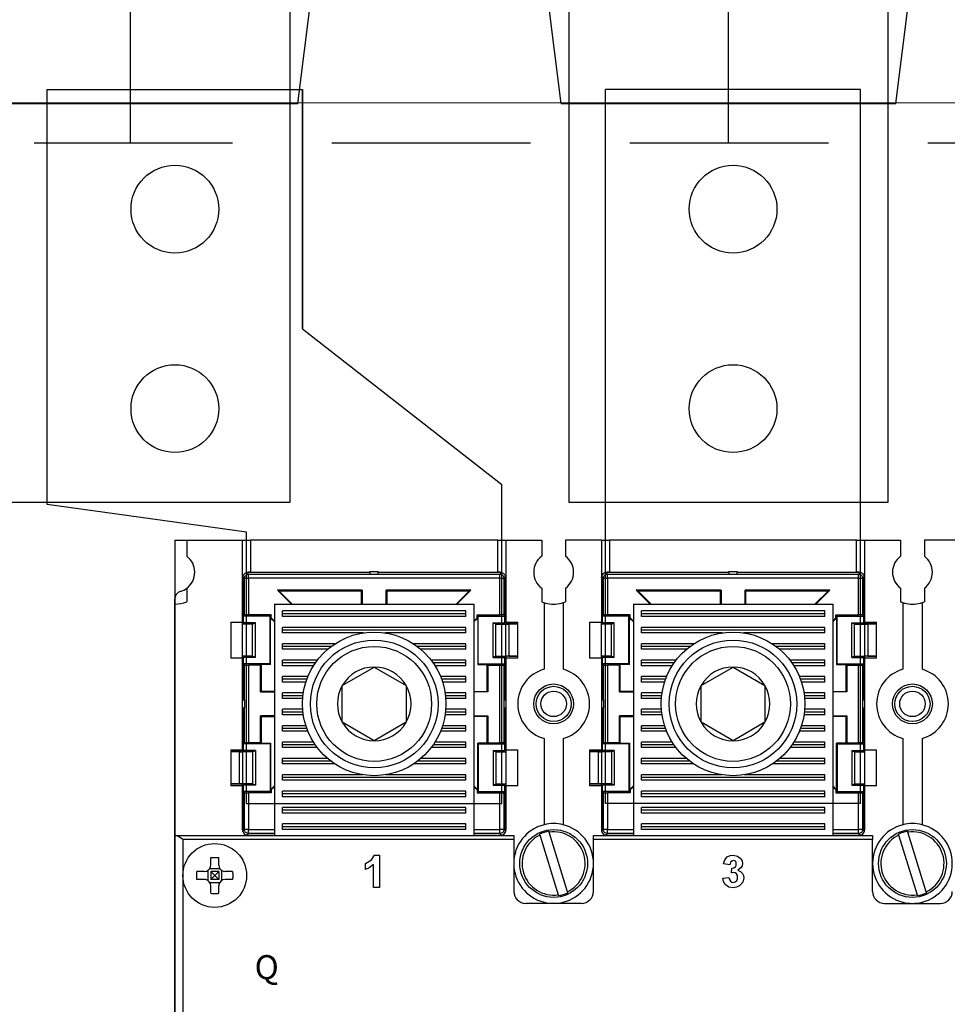
# Model space of a CAD drawing. Extents: x 0 to 4200, y 0 to 2970.
# Drawn here: x 1231 to 1348, y 2185 to 2308 of the extents above; entities that cross this region are included whole.
import ezdxf
from ezdxf.enums import TextEntityAlignment as Align

# ---------------------------------------------------------------- set-up
doc = ezdxf.new("R2010")
doc.units = 0
doc.header["$LTSCALE"] = 125
for name, pattern in [('CENTER', [0.53, 0.3, -0.1, 0.03, -0.1]), ('GESTRICHELT', [0.3, 0.2, -0.1]), ('PLNA', [0])]:
    doc.linetypes.add(name, pattern=pattern)
for name, color, linetype in [('1', 7, 'CONTINUOUS'), ('ECS_LEV_SYM', 7, 'CONTINUOUS'), ('ECS_LEV_SYM_DEVID', 7, 'CONTINUOUS'), ('ECS_LEV_SYM_GEO_SCM', 7, 'CONTINUOUS'), ('ECS_LEV_SYMCR', 7, 'CONTINUOUS'), ('OEZ_ATR', 180, 'CONTINUOUS'), ('OEZ_OBV', 7, 'CONTINUOUS'), ('OEZ_VYK', 7, 'PLNA')]:
    doc.layers.add(name, color=color, linetype=linetype)
doc.layers.add('KONTUR', color=1, linetype='CONTINUOUS', lineweight=25)
doc.layers.add('KUPFER', color=5, linetype='GESTRICHELT', lineweight=30)
doc.styles.get("Standard").update_dxf_attribs({"font": 'TXT.SHX'})

# ---------------------------------------------------------------- blocks, each defined once
blk = doc.blocks.new('BH_630_OEZ_V')
at = {"layer": 'OEZ_OBV', "linetype": 'Continuous'}
for p, q in [((112.57, 373.77), (112.57, 425.77)), ((112.57, 425.77), (144.57, 425.77)), ((144.57, 425.77), (144.57, 395.77)), ((144.57, 395.77), (146.07, 394.6)), ((137.57, 370.27), (112.57, 373.77)), ((137.57, 369.27), (137.57, 370.27)), ((128.57, 369.27), (128.57, 94.27)), ((128.57, 369.27), (137.07, 369.27)), ((137.07, 369.27), (137.57, 369.27))]:
    blk.add_line(p, q, dxfattribs=at)
at = {"layer": 'OEZ_VYK'}
for p, q in [((112.57, 373.77), (112.57, 425.77)), ((112.57, 425.77), (144.57, 425.77)), ((144.57, 395.77), (144.57, 425.77)), ((182.57, 336.27), (182.57, 425.77)), ((214.57, 425.77), (182.57, 425.77)), ((214.57, 336.27), (214.57, 425.77)), ((144.57, 395.77), (169.57, 376.27)), ((169.57, 336.27), (169.57, 376.27)), ((137.57, 370.27), (112.57, 373.77)), ((137.57, 336.27), (137.57, 370.27)), ((130.07, 369.27), (130.07, 367.27)), ((130.07, 369.27), (137.07, 369.27)), ((137.07, 359.02), (137.07, 369.27)), ((137.07, 369.27), (138.07, 369.27)), ((169.07, 369.27), (138.07, 369.27)), ((138.07, 369.27), (138.07, 365.27)), ((169.07, 369.27), (170.07, 369.27)), ((169.07, 365.27), (169.07, 369.27)), ((170.07, 369.27), (170.07, 359.02)), ((170.07, 369.27), (174.57, 369.27)), ((174.57, 369.27), (174.57, 367.27)), ((177.57, 369.27), (177.57, 367.27)), ((182.07, 369.27), (177.57, 369.27)), ((182.07, 369.27), (182.07, 359.02)), ((182.07, 369.27), (183.07, 369.27)), ((214.07, 369.27), (183.07, 369.27)), ((183.07, 369.27), (183.07, 365.27)), ((214.07, 369.27), (215.07, 369.27)), ((214.07, 365.27), (214.07, 369.27)), ((215.07, 369.27), (215.07, 359.02)), ((215.07, 369.27), (219.57, 369.27)), ((219.57, 369.27), (219.57, 367.27)), ((222.57, 369.27), (222.57, 367.27)), ((227.07, 369.27), (222.57, 369.27)), ((138.07, 365.27), (137.77, 365.27)), ((138.07, 365.27), (153.07, 365.27)), ((146.07, 365.23), (146.07, 365.27)), ((153.07, 365.37), (153.07, 365.42)), ((153.07, 365.02), (153.07, 365.37)), ((153.07, 365.37), (154.07, 365.37)), ((154.07, 365.37), (154.07, 365.42)), ((154.07, 365.02), (154.07, 365.37)), ((154.07, 365.27), (169.07, 365.27)), ((169.37, 365.27), (169.07, 365.27)), ((183.07, 365.27), (182.77, 365.27)), ((183.07, 365.27), (198.07, 365.27)), ((198.07, 365.37), (198.07, 365.42)), ((198.07, 365.02), (198.07, 365.37)), ((198.07, 365.37), (199.07, 365.37)), ((199.07, 365.37), (199.07, 365.42)), ((199.07, 365.02), (199.07, 365.37)), ((199.07, 365.27), (214.07, 365.27)), ((214.37, 365.27), (214.07, 365.27)), ((137.1, 364.73), (137.1, 359.09)), ((137.31, 364.52), (137.1, 364.73)), ((137.31, 359.91), (137.31, 364.52)), ((137.31, 364.52), (137.81, 364.52)), ((153.07, 365.23), (137.6, 365.23)), ((137.6, 365.23), (137.81, 365.02)), ((137.81, 364.52), (137.81, 365.02)), ((137.81, 365.02), (153.07, 365.02)), ((137.81, 364.52), (137.81, 359.91)), ((169.32, 364.52), (137.81, 364.52)), ((153.07, 365.02), (154.07, 365.02)), ((169.53, 365.23), (154.07, 365.23)), ((154.07, 365.02), (169.32, 365.02)), ((169.32, 365.02), (169.53, 365.23)), ((169.32, 364.52), (169.32, 365.02)), ((169.32, 359.91), (169.32, 364.52)), ((169.32, 364.52), (169.82, 364.52)), ((170.03, 364.73), (169.82, 364.52)), ((169.82, 364.52), (169.82, 359.91)), ((170.03, 359.09), (170.03, 364.73)), ((182.1, 364.73), (182.1, 359.09)), ((182.31, 364.52), (182.1, 364.73)), ((182.31, 364.52), (182.81, 364.52)), ((182.31, 359.91), (182.31, 364.52)), ((198.07, 365.23), (182.6, 365.23)), ((182.6, 365.23), (182.81, 365.02)), ((182.81, 365.02), (198.07, 365.02)), ((182.81, 364.52), (182.81, 365.02)), ((182.81, 364.52), (182.81, 359.91)), ((214.32, 364.52), (182.81, 364.52)), ((198.07, 365.02), (199.07, 365.02)), ((214.53, 365.23), (199.07, 365.23)), ((199.07, 365.02), (214.32, 365.02)), ((214.32, 365.02), (214.53, 365.23)), ((214.32, 364.52), (214.32, 365.02)), ((214.32, 359.91), (214.32, 364.52)), ((214.32, 364.52), (214.82, 364.52)), ((215.03, 364.73), (214.82, 364.52)), ((214.82, 364.52), (214.82, 359.91)), ((215.03, 359.09), (215.03, 364.73)), ((130.07, 363.27), (130.07, 361.56)), ((143.19, 361.27), (141.44, 363.02)), ((152.07, 363.02), (141.44, 363.02)), ((141.44, 363.02), (141.62, 362.95)), ((141.62, 362.95), (143.29, 361.27)), ((141.62, 362.95), (151.99, 362.95)), ((152.07, 363.02), (151.99, 362.95)), ((151.99, 361.27), (151.99, 362.95)), ((152.07, 363.02), (152.07, 361.27)), ((155.07, 361.27), (155.07, 363.02)), ((165.7, 363.02), (155.07, 363.02)), ((155.07, 363.02), (155.14, 362.95)), ((155.14, 362.95), (155.14, 361.27)), ((155.14, 362.95), (165.52, 362.95)), ((165.52, 362.95), (163.84, 361.27)), ((163.95, 361.27), (165.7, 363.02)), ((165.7, 363.02), (165.52, 362.95)), ((174.57, 363.27), (174.57, 361.56)), ((177.57, 363.27), (177.57, 361.56)), ((188.19, 361.27), (186.44, 363.02)), ((197.07, 363.02), (186.44, 363.02)), ((186.44, 363.02), (186.62, 362.95)), ((186.62, 362.95), (196.99, 362.95)), ((186.62, 362.95), (188.29, 361.27)), ((197.07, 363.02), (196.99, 362.95)), ((196.99, 361.27), (196.99, 362.95)), ((197.07, 363.02), (197.07, 361.27)), ((200.07, 361.27), (200.07, 363.02)), ((210.7, 363.02), (200.07, 363.02)), ((200.07, 363.02), (200.14, 362.95)), ((200.14, 362.95), (210.52, 362.95)), ((200.14, 362.95), (200.14, 361.27)), ((210.52, 362.95), (208.84, 361.27)), ((208.95, 361.27), (210.7, 363.02)), ((210.7, 363.02), (210.52, 362.95)), ((219.57, 363.27), (219.57, 361.56)), ((222.57, 363.27), (222.57, 361.56)), ((128.57, 361.27), (128.57, 361.92)), ((128.57, 332.27), (128.57, 361.27)), ((141.07, 361.27), (141.07, 332.27)), ((141.07, 361.27), (166.07, 361.27)), ((165.07, 360.42), (142.07, 360.42)), ((142.07, 359.72), (142.07, 360.42)), ((165.07, 359.72), (165.07, 360.42)), ((166.07, 361.27), (166.07, 332.27)), ((174.87, 361.45), (174.87, 353.11)), ((177.27, 361.45), (177.27, 353.11)), ((186.07, 361.27), (186.07, 332.27)), ((186.07, 361.27), (211.07, 361.27)), ((210.07, 360.42), (187.07, 360.42)), ((187.07, 359.72), (187.07, 360.42)), ((210.07, 359.72), (210.07, 360.42)), ((211.07, 361.27), (211.07, 332.27)), ((219.87, 361.45), (219.87, 353.11)), ((222.27, 361.45), (222.27, 353.11)), ((137.07, 359.09), (137.1, 359.09)), ((137.1, 359.09), (137.18, 358.94)), ((137.31, 359.91), (137.18, 359.77)), ((140.52, 359.77), (137.18, 359.77)), ((137.18, 358.94), (137.18, 359.77)), ((140.66, 359.91), (137.81, 359.91)), ((140.66, 359.91), (140.52, 359.77)), ((140.52, 353.77), (140.52, 359.77)), ((140.66, 359.56), (140.58, 359.53)), ((140.58, 359.53), (141.07, 359.05)), ((140.58, 353.7), (140.58, 359.53)), ((140.66, 359.56), (140.66, 359.91)), ((141.07, 359.15), (140.66, 359.56)), ((165.07, 360.07), (142.07, 360.07)), ((165.07, 359.72), (142.07, 359.72)), ((166.07, 359.15), (166.48, 359.56)), ((166.55, 359.53), (166.07, 359.05)), ((166.48, 359.91), (169.32, 359.91)), ((166.48, 359.56), (166.48, 359.91)), ((166.48, 359.91), (166.62, 359.77)), ((166.48, 359.56), (166.55, 359.53)), ((166.55, 359.53), (166.55, 353.7)), ((166.62, 359.77), (169.96, 359.77)), ((166.62, 353.77), (166.62, 359.77)), ((169.82, 359.91), (169.96, 359.77)), ((169.96, 358.94), (169.96, 359.77)), ((170.03, 359.09), (169.96, 358.94)), ((170.07, 359.09), (170.03, 359.09)), ((182.07, 359.09), (182.1, 359.09)), ((182.1, 359.09), (182.18, 358.94)), ((182.31, 359.91), (182.18, 359.77)), ((185.52, 359.77), (182.18, 359.77)), ((182.18, 358.94), (182.18, 359.77)), ((185.66, 359.91), (182.81, 359.91)), ((185.66, 359.91), (185.52, 359.77)), ((185.52, 353.77), (185.52, 359.77)), ((185.66, 359.56), (185.58, 359.53)), ((185.58, 359.53), (186.07, 359.05)), ((185.58, 353.7), (185.58, 359.53)), ((185.66, 359.56), (185.66, 359.91)), ((186.07, 359.15), (185.66, 359.56)), ((210.07, 360.07), (187.07, 360.07)), ((210.07, 359.72), (187.07, 359.72)), ((211.07, 359.15), (211.48, 359.56)), ((211.55, 359.53), (211.07, 359.05)), ((211.48, 359.91), (214.32, 359.91)), ((211.48, 359.56), (211.48, 359.91)), ((211.48, 359.91), (211.62, 359.77)), ((211.48, 359.56), (211.55, 359.53)), ((211.55, 359.53), (211.55, 353.7)), ((211.62, 359.77), (214.96, 359.77)), ((211.62, 353.77), (211.62, 359.77)), ((214.82, 359.91), (214.96, 359.77)), ((214.96, 358.94), (214.96, 359.77)), ((215.03, 359.09), (214.96, 358.94)), ((215.07, 359.09), (215.03, 359.09)), ((135.57, 359.02), (137.07, 359.02)), ((135.57, 359.02), (135.57, 354.52)), ((137.07, 354.52), (137.07, 359.02)), ((138.32, 358.77), (137.07, 358.77)), ((138.67, 358.94), (137.18, 358.94)), ((138.32, 358.77), (138.67, 358.94)), ((138.32, 354.77), (138.32, 358.77)), ((138.67, 354.6), (138.67, 358.94)), ((165.07, 358.36), (142.07, 358.36)), ((142.07, 357.67), (142.07, 358.36)), ((165.07, 358.02), (142.07, 358.02)), ((165.07, 357.67), (165.07, 358.36)), ((168.82, 358.77), (168.47, 358.94)), ((168.47, 358.94), (169.96, 358.94)), ((168.47, 354.6), (168.47, 358.94)), ((168.82, 354.77), (168.82, 358.77)), ((168.82, 358.77), (170.08, 358.77)), ((170.07, 359.02), (171.57, 359.02)), ((170.07, 359.02), (170.07, 358.81)), ((171.57, 358.8), (170.07, 358.81)), ((170.08, 354.77), (170.08, 358.77)), ((170.46, 358.77), (171.57, 358.8)), ((170.46, 358.77), (170.46, 354.77)), ((171.57, 354.52), (171.57, 359.02)), ((180.57, 359.02), (182.07, 359.02)), ((180.57, 359.02), (180.57, 354.52)), ((182.07, 354.52), (182.07, 359.02)), ((183.32, 358.77), (182.07, 358.77)), ((183.67, 358.94), (182.18, 358.94)), ((183.32, 358.77), (183.67, 358.94)), ((183.32, 354.77), (183.32, 358.77)), ((183.67, 354.6), (183.67, 358.94)), ((210.07, 358.36), (187.07, 358.36)), ((187.07, 357.67), (187.07, 358.36)), ((210.07, 358.02), (187.07, 358.02)), ((210.07, 357.67), (210.07, 358.36)), ((213.82, 358.77), (213.47, 358.94)), ((213.47, 358.94), (214.96, 358.94)), ((213.47, 354.6), (213.47, 358.94)), ((213.82, 354.77), (213.82, 358.77)), ((213.82, 358.77), (215.08, 358.77)), ((215.07, 359.02), (216.57, 359.02)), ((215.07, 359.02), (215.07, 358.81)), ((216.57, 358.8), (215.07, 358.81)), ((215.08, 354.77), (215.08, 358.77)), ((215.46, 358.77), (216.57, 358.8)), ((215.46, 358.77), (215.46, 354.77)), ((216.57, 354.52), (216.57, 359.02)), ((152.23, 357.67), (142.07, 357.67)), ((165.07, 357.67), (154.9, 357.67)), ((197.23, 357.67), (187.07, 357.67)), ((210.07, 357.67), (199.9, 357.67)), ((148.65, 356.31), (142.07, 356.31)), ((142.07, 355.62), (142.07, 356.31)), ((148.16, 355.96), (142.07, 355.96)), ((147.73, 355.62), (142.07, 355.62)), ((165.07, 356.31), (158.48, 356.31)), ((165.07, 355.96), (158.98, 355.96)), ((165.07, 355.62), (159.41, 355.62)), ((165.07, 355.62), (165.07, 356.31)), ((193.65, 356.31), (187.07, 356.31)), ((187.07, 355.62), (187.07, 356.31)), ((193.16, 355.96), (187.07, 355.96)), ((192.73, 355.62), (187.07, 355.62)), ((210.07, 356.31), (203.48, 356.31)), ((210.07, 355.96), (203.98, 355.96)), ((210.07, 355.62), (204.41, 355.62)), ((210.07, 355.62), (210.07, 356.31)), ((137.07, 354.52), (135.57, 354.52)), ((138.32, 354.77), (137.07, 354.77)), ((137.07, 343.02), (137.07, 354.52)), ((137.1, 354.45), (137.07, 354.45)), ((137.18, 354.6), (137.1, 354.45)), ((137.1, 354.45), (137.1, 349.27)), ((137.18, 353.77), (137.18, 354.6)), ((138.67, 354.6), (137.18, 354.6)), ((138.67, 354.6), (138.32, 354.77)), ((142.07, 353.56), (142.07, 354.26)), ((146.43, 354.26), (142.07, 354.26)), ((165.07, 354.26), (160.7, 354.26)), ((165.07, 353.56), (165.07, 354.26)), ((168.82, 354.77), (168.47, 354.6)), ((168.47, 354.6), (169.96, 354.6)), ((168.82, 354.77), (170.08, 354.77)), ((169.96, 353.77), (169.96, 354.6)), ((169.96, 354.6), (170.03, 354.45)), ((170.03, 349.27), (170.03, 354.45)), ((170.03, 354.45), (170.07, 354.45)), ((171.57, 354.74), (170.07, 354.74)), ((170.07, 354.73), (170.07, 354.52)), ((170.07, 354.52), (170.07, 343.02)), ((171.57, 354.52), (170.07, 354.52)), ((170.46, 354.77), (171.57, 354.74)), ((182.07, 354.52), (180.57, 354.52)), ((183.32, 354.77), (182.07, 354.77)), ((182.07, 354.52), (182.07, 343.02)), ((182.1, 354.45), (182.07, 354.45)), ((182.18, 354.6), (182.1, 354.45)), ((182.1, 354.45), (182.1, 349.27)), ((182.18, 353.77), (182.18, 354.6)), ((183.67, 354.6), (182.18, 354.6)), ((183.67, 354.6), (183.32, 354.77)), ((187.07, 353.56), (187.07, 354.26)), ((191.43, 354.26), (187.07, 354.26)), ((210.07, 354.26), (205.7, 354.26)), ((210.07, 353.56), (210.07, 354.26)), ((213.82, 354.77), (213.47, 354.6)), ((213.47, 354.6), (214.96, 354.6)), ((213.82, 354.77), (215.08, 354.77)), ((214.96, 353.77), (214.96, 354.6)), ((214.96, 354.6), (215.03, 354.45)), ((215.03, 349.27), (215.03, 354.45)), ((215.03, 354.45), (215.07, 354.45)), ((216.57, 354.74), (215.07, 354.74)), ((215.07, 354.73), (215.07, 354.52)), ((215.07, 354.52), (215.07, 343.02)), ((216.57, 354.52), (215.07, 354.52)), ((215.46, 354.77), (216.57, 354.74)), ((140.52, 353.77), (137.18, 353.77)), ((137.18, 353.77), (137.31, 353.63)), ((137.31, 349.27), (137.31, 353.63)), ((139.32, 353.63), (137.81, 353.63)), ((137.81, 353.63), (137.81, 343.91)), ((139.32, 353.63), (139.39, 353.7)), ((139.32, 350.27), (139.32, 353.63)), ((140.58, 353.7), (139.39, 353.7)), ((139.39, 353.7), (139.39, 350.34)), ((140.52, 353.77), (140.58, 353.7)), ((146.18, 353.91), (142.07, 353.91)), ((145.95, 353.56), (142.07, 353.56)), ((149.57, 351.08), (153.57, 353.39)), ((153.57, 353.39), (157.57, 351.08)), ((165.07, 353.91), (160.96, 353.91)), ((165.07, 353.56), (161.18, 353.56)), ((166.62, 353.77), (166.55, 353.7)), ((166.55, 353.7), (167.74, 353.7)), ((166.62, 353.77), (169.96, 353.77)), ((167.82, 353.63), (167.74, 353.7)), ((167.74, 350.34), (167.74, 353.7)), ((167.82, 353.63), (167.82, 350.27)), ((167.82, 353.63), (169.32, 353.63)), ((169.32, 343.91), (169.32, 353.63)), ((169.96, 353.77), (169.82, 353.63)), ((169.82, 353.63), (169.82, 349.27)), ((185.52, 353.77), (182.18, 353.77)), ((182.18, 353.77), (182.31, 353.63)), ((182.31, 349.27), (182.31, 353.63)), ((184.32, 353.63), (182.81, 353.63)), ((182.81, 353.63), (182.81, 343.91)), ((184.32, 353.63), (184.39, 353.7)), ((184.32, 350.27), (184.32, 353.63)), ((184.39, 353.7), (184.39, 350.34)), ((185.58, 353.7), (184.39, 353.7)), ((185.52, 353.77), (185.58, 353.7)), ((191.18, 353.91), (187.07, 353.91)), ((190.95, 353.56), (187.07, 353.56)), ((194.57, 351.08), (198.57, 353.39)), ((198.57, 353.39), (202.57, 351.08)), ((210.07, 353.91), (205.96, 353.91)), ((210.07, 353.56), (206.18, 353.56)), ((211.62, 353.77), (211.55, 353.7)), ((211.55, 353.7), (212.74, 353.7)), ((211.62, 353.77), (214.96, 353.77)), ((212.82, 353.63), (212.74, 353.7)), ((212.74, 350.34), (212.74, 353.7)), ((212.82, 353.63), (212.82, 350.27)), ((212.82, 353.63), (214.32, 353.63)), ((214.32, 343.91), (214.32, 353.63)), ((214.96, 353.77), (214.82, 353.63)), ((214.82, 353.63), (214.82, 349.27)), ((142.07, 351.51), (142.07, 352.2)), ((145.25, 352.2), (142.07, 352.2)), ((145.11, 351.86), (142.07, 351.86)), ((165.07, 352.2), (161.89, 352.2)), ((165.07, 351.86), (162.02, 351.86)), ((165.07, 351.51), (165.07, 352.2)), ((187.07, 351.51), (187.07, 352.2)), ((190.25, 352.2), (187.07, 352.2)), ((190.11, 351.86), (187.07, 351.86)), ((210.07, 352.2), (206.89, 352.2)), ((210.07, 351.86), (207.02, 351.86)), ((210.07, 351.51), (210.07, 352.2)), ((144.99, 351.51), (142.07, 351.51)), ((149.57, 346.46), (149.57, 351.08)), ((157.57, 351.08), (157.57, 346.46)), ((165.07, 351.51), (162.14, 351.51)), ((189.99, 351.51), (187.07, 351.51)), ((194.57, 346.46), (194.57, 351.08)), ((202.57, 351.08), (202.57, 346.46)), ((210.07, 351.51), (207.14, 351.51)), ((137.07, 349.27), (137.31, 349.27)), ((137.31, 349.27), (137.31, 348.27)), ((139.32, 350.27), (139.39, 350.34)), ((139.32, 350.27), (141.07, 350.27)), ((141.07, 350.34), (139.39, 350.34)), ((142.07, 349.46), (142.07, 350.15)), ((144.67, 350.15), (142.07, 350.15)), ((144.63, 349.8), (142.07, 349.8)), ((144.59, 349.46), (142.07, 349.46)), ((165.07, 350.15), (162.46, 350.15)), ((165.07, 349.8), (162.51, 349.8)), ((165.07, 349.46), (162.54, 349.46)), ((165.07, 349.46), (165.07, 350.15)), ((166.07, 350.34), (167.74, 350.34)), ((167.82, 350.27), (166.07, 350.27)), ((167.82, 350.27), (167.74, 350.34)), ((169.82, 349.27), (169.82, 348.27)), ((169.82, 349.27), (170.07, 349.27)), ((182.07, 349.27), (182.31, 349.27)), ((182.31, 349.27), (182.31, 348.27)), ((184.32, 350.27), (184.39, 350.34)), ((184.32, 350.27), (186.07, 350.27)), ((186.07, 350.34), (184.39, 350.34)), ((187.07, 349.46), (187.07, 350.15)), ((189.67, 350.15), (187.07, 350.15)), ((189.63, 349.8), (187.07, 349.8)), ((189.59, 349.46), (187.07, 349.46)), ((210.07, 350.15), (207.46, 350.15)), ((210.07, 349.8), (207.51, 349.8)), ((210.07, 349.46), (207.54, 349.46)), ((210.07, 349.46), (210.07, 350.15)), ((211.07, 350.34), (212.74, 350.34)), ((212.82, 350.27), (211.07, 350.27)), ((212.82, 350.27), (212.74, 350.34)), ((214.82, 349.27), (214.82, 348.27)), ((214.82, 349.27), (215.07, 349.27)), ((137.07, 348.27), (137.31, 348.27)), ((137.1, 348.27), (137.1, 343.09)), ((137.31, 343.91), (137.31, 348.27)), ((144.59, 348.1), (142.07, 348.1)), ((142.07, 347.4), (142.07, 348.1)), ((165.07, 348.1), (162.54, 348.1)), ((165.07, 347.4), (165.07, 348.1)), ((169.82, 348.27), (170.07, 348.27)), ((169.82, 348.27), (169.82, 343.91)), ((170.03, 343.09), (170.03, 348.27)), ((182.07, 348.27), (182.31, 348.27)), ((182.1, 348.27), (182.1, 343.09)), ((182.31, 343.91), (182.31, 348.27)), ((189.59, 348.1), (187.07, 348.1)), ((187.07, 347.4), (187.07, 348.1)), ((210.07, 348.1), (207.54, 348.1)), ((210.07, 347.4), (210.07, 348.1)), ((214.82, 348.27), (215.07, 348.27)), ((214.82, 348.27), (214.82, 343.91)), ((215.03, 343.09), (215.03, 348.27)), ((141.07, 347.27), (139.32, 347.27)), ((139.32, 343.91), (139.32, 347.27)), ((139.32, 347.27), (139.39, 347.2)), ((139.39, 347.2), (139.39, 343.84)), ((139.39, 347.2), (141.07, 347.2)), ((144.63, 347.75), (142.07, 347.75)), ((144.67, 347.4), (142.07, 347.4)), ((165.07, 347.4), (162.46, 347.4)), ((165.07, 347.75), (162.51, 347.75)), ((166.07, 347.27), (167.82, 347.27)), ((167.74, 347.2), (166.07, 347.2)), ((167.82, 347.27), (167.74, 347.2)), ((167.74, 343.84), (167.74, 347.2)), ((167.82, 347.27), (167.82, 343.91)), ((186.07, 347.27), (184.32, 347.27)), ((184.32, 343.91), (184.32, 347.27)), ((184.32, 347.27), (184.39, 347.2)), ((184.39, 347.2), (184.39, 343.84)), ((184.39, 347.2), (186.07, 347.2)), ((189.63, 347.75), (187.07, 347.75)), ((189.67, 347.4), (187.07, 347.4)), ((210.07, 347.4), (207.46, 347.4)), ((210.07, 347.75), (207.51, 347.75)), ((211.07, 347.27), (212.82, 347.27)), ((212.74, 347.2), (211.07, 347.2)), ((212.82, 347.27), (212.74, 347.2)), ((212.74, 343.84), (212.74, 347.2)), ((212.82, 347.27), (212.82, 343.91)), ((142.07, 345.35), (142.07, 346.04)), ((144.99, 346.04), (142.07, 346.04)), ((145.11, 345.7), (142.07, 345.7)), ((153.57, 344.15), (149.57, 346.46)), ((157.57, 346.46), (153.57, 344.15)), ((165.07, 345.7), (162.03, 345.7)), ((165.07, 346.04), (162.14, 346.04)), ((165.07, 345.35), (165.07, 346.04)), ((187.07, 345.35), (187.07, 346.04)), ((189.99, 346.04), (187.07, 346.04)), ((190.11, 345.7), (187.07, 345.7)), ((198.57, 344.15), (194.57, 346.46)), ((202.57, 346.46), (198.57, 344.15)), ((210.07, 345.7), (207.03, 345.7)), ((210.07, 346.04), (207.14, 346.04)), ((210.07, 345.35), (210.07, 346.04)), ((145.24, 345.35), (142.07, 345.35)), ((165.07, 345.35), (161.89, 345.35)), ((174.87, 344.43), (174.87, 333.62)), ((177.27, 344.43), (177.27, 333.62)), ((190.24, 345.35), (187.07, 345.35)), ((210.07, 345.35), (206.89, 345.35)), ((219.87, 344.43), (219.87, 333.62)), ((222.27, 344.43), (222.27, 333.62)), ((137.07, 343.09), (137.1, 343.09)), ((137.1, 343.09), (137.18, 342.94)), ((137.31, 343.91), (137.18, 343.77)), ((140.52, 343.77), (137.18, 343.77)), ((137.18, 342.94), (137.18, 343.77)), ((139.32, 343.91), (137.81, 343.91)), ((139.39, 343.84), (139.32, 343.91)), ((139.39, 343.84), (140.58, 343.84)), ((140.58, 343.84), (140.52, 343.77)), ((140.52, 343.77), (140.52, 337.77)), ((140.58, 343.84), (140.58, 338.01)), ((142.07, 343.3), (142.07, 343.99)), ((145.94, 343.99), (142.07, 343.99)), ((146.17, 343.64), (142.07, 343.64)), ((146.42, 343.3), (142.07, 343.3)), ((165.07, 343.3), (160.71, 343.3)), ((165.07, 343.64), (160.96, 343.64)), ((165.07, 343.99), (161.19, 343.99)), ((165.07, 343.3), (165.07, 343.99)), ((166.55, 338.01), (166.55, 343.84)), ((166.55, 343.84), (166.62, 343.77)), ((167.74, 343.84), (166.55, 343.84)), ((166.62, 343.77), (166.62, 337.77)), ((166.62, 343.77), (169.96, 343.77)), ((167.74, 343.84), (167.82, 343.91)), ((167.82, 343.91), (169.32, 343.91)), ((169.82, 343.91), (169.96, 343.77)), ((169.96, 342.94), (169.96, 343.77)), ((170.03, 343.09), (169.96, 342.94)), ((170.07, 343.09), (170.03, 343.09)), ((182.07, 343.09), (182.1, 343.09)), ((182.1, 343.09), (182.18, 342.94)), ((182.31, 343.91), (182.18, 343.77)), ((185.52, 343.77), (182.18, 343.77)), ((182.18, 342.94), (182.18, 343.77)), ((184.32, 343.91), (182.81, 343.91)), ((184.39, 343.84), (184.32, 343.91)), ((184.39, 343.84), (185.58, 343.84)), ((185.58, 343.84), (185.52, 343.77)), ((185.52, 343.77), (185.52, 337.77)), ((185.58, 343.84), (185.58, 338.01)), ((187.07, 343.3), (187.07, 343.99)), ((190.94, 343.99), (187.07, 343.99)), ((191.17, 343.64), (187.07, 343.64)), ((191.42, 343.3), (187.07, 343.3)), ((210.07, 343.3), (205.71, 343.3)), ((210.07, 343.64), (205.96, 343.64)), ((210.07, 343.99), (206.19, 343.99)), ((210.07, 343.3), (210.07, 343.99)), ((211.55, 338.01), (211.55, 343.84)), ((211.55, 343.84), (211.62, 343.77)), ((212.74, 343.84), (211.55, 343.84)), ((211.62, 343.77), (211.62, 337.77)), ((211.62, 343.77), (214.96, 343.77)), ((212.74, 343.84), (212.82, 343.91)), ((212.82, 343.91), (214.32, 343.91)), ((214.82, 343.91), (214.96, 343.77)), ((214.96, 342.94), (214.96, 343.77)), ((215.03, 343.09), (214.96, 342.94)), ((215.07, 343.09), (215.03, 343.09)), ((135.57, 343.02), (137.07, 343.02)), ((135.57, 343.02), (135.57, 338.52)), ((137.07, 342.81), (135.57, 342.8)), ((135.57, 342.8), (136.68, 342.77)), ((136.68, 338.77), (136.68, 342.77)), ((138.32, 342.77), (137.06, 342.77)), ((137.06, 342.77), (137.06, 338.77)), ((137.07, 342.81), (137.07, 343.02)), ((138.67, 342.94), (137.18, 342.94)), ((138.32, 342.77), (138.67, 342.94)), ((138.32, 342.77), (138.32, 338.77)), ((138.67, 342.94), (138.67, 338.6)), ((147.71, 341.93), (142.07, 341.93)), ((142.07, 341.24), (142.07, 341.93)), ((165.07, 341.93), (159.42, 341.93)), ((165.07, 341.24), (165.07, 341.93)), ((168.47, 342.94), (168.47, 338.6)), ((168.47, 342.94), (168.82, 342.77)), ((168.47, 342.94), (169.96, 342.94)), ((168.82, 342.77), (168.82, 338.77)), ((168.82, 342.77), (170.07, 342.77)), ((170.07, 343.02), (171.57, 343.02)), ((170.07, 343.02), (170.07, 338.52)), ((171.57, 338.52), (171.57, 343.02)), ((180.57, 343.02), (182.07, 343.02)), ((180.57, 343.02), (180.57, 338.52)), ((182.07, 342.81), (180.57, 342.8)), ((180.57, 342.8), (181.68, 342.77)), ((181.68, 338.77), (181.68, 342.77)), ((183.32, 342.77), (182.06, 342.77)), ((182.06, 342.77), (182.06, 338.77)), ((182.07, 342.81), (182.07, 343.02)), ((183.67, 342.94), (182.18, 342.94)), ((183.32, 342.77), (183.67, 342.94)), ((183.32, 342.77), (183.32, 338.77)), ((183.67, 342.94), (183.67, 338.6)), ((192.71, 341.93), (187.07, 341.93)), ((187.07, 341.24), (187.07, 341.93)), ((210.07, 341.93), (204.42, 341.93)), ((210.07, 341.24), (210.07, 341.93)), ((213.47, 342.94), (213.47, 338.6)), ((213.47, 342.94), (213.82, 342.77)), ((213.47, 342.94), (214.96, 342.94)), ((213.82, 342.77), (213.82, 338.77)), ((213.82, 342.77), (215.07, 342.77)), ((215.07, 343.02), (216.57, 343.02)), ((215.07, 343.02), (215.07, 338.52)), ((216.57, 338.52), (216.57, 343.02)), ((148.14, 341.59), (142.07, 341.59)), ((148.64, 341.24), (142.07, 341.24)), ((165.07, 341.24), (158.5, 341.24)), ((165.07, 341.59), (158.99, 341.59)), ((193.14, 341.59), (187.07, 341.59)), ((193.64, 341.24), (187.07, 341.24)), ((210.07, 341.24), (203.5, 341.24)), ((210.07, 341.59), (203.99, 341.59)), ((152.16, 339.88), (142.07, 339.88)), ((142.07, 339.19), (142.07, 339.88)), ((165.07, 339.53), (142.07, 339.53)), ((165.07, 339.88), (154.97, 339.88)), ((165.07, 339.19), (165.07, 339.88)), ((197.16, 339.88), (187.07, 339.88)), ((187.07, 339.19), (187.07, 339.88)), ((210.07, 339.53), (187.07, 339.53)), ((210.07, 339.88), (199.97, 339.88)), ((210.07, 339.19), (210.07, 339.88)), ((136.68, 338.77), (135.57, 338.74)), ((135.57, 338.74), (137.07, 338.74)), ((137.07, 338.52), (135.57, 338.52)), ((138.32, 338.77), (137.06, 338.77)), ((137.07, 338.52), (137.07, 338.73)), ((137.07, 332.97), (137.07, 338.52)), ((137.1, 338.45), (137.07, 338.45)), ((137.18, 338.6), (137.1, 338.45)), ((137.1, 338.45), (137.1, 332.81)), ((137.18, 337.77), (137.18, 338.6)), ((138.67, 338.6), (137.18, 338.6)), ((138.67, 338.6), (138.32, 338.77)), ((141.07, 338.5), (140.58, 338.01)), ((140.66, 337.98), (141.07, 338.39)), ((165.07, 339.19), (142.07, 339.19)), ((166.07, 338.5), (166.55, 338.01)), ((166.48, 337.98), (166.07, 338.39)), ((168.47, 338.6), (168.82, 338.77)), ((168.47, 338.6), (169.96, 338.6)), ((168.82, 338.77), (170.07, 338.77)), ((169.96, 337.77), (169.96, 338.6)), ((169.96, 338.6), (170.03, 338.45)), ((170.03, 332.81), (170.03, 338.45)), ((170.03, 338.45), (170.07, 338.45)), ((170.07, 338.52), (170.07, 332.97)), ((171.57, 338.52), (170.07, 338.52)), ((181.68, 338.77), (180.57, 338.74)), ((180.57, 338.74), (182.07, 338.74)), ((182.07, 338.52), (180.57, 338.52)), ((183.32, 338.77), (182.06, 338.77)), ((182.07, 338.52), (182.07, 338.73)), ((182.07, 338.52), (182.07, 332.97)), ((182.1, 338.45), (182.07, 338.45)), ((182.18, 338.6), (182.1, 338.45)), ((182.1, 338.45), (182.1, 332.81)), ((182.18, 337.77), (182.18, 338.6)), ((183.67, 338.6), (182.18, 338.6)), ((183.67, 338.6), (183.32, 338.77)), ((186.07, 338.5), (185.58, 338.01)), ((185.66, 337.98), (186.07, 338.39)), ((210.07, 339.19), (187.07, 339.19)), ((211.07, 338.5), (211.55, 338.01)), ((211.48, 337.98), (211.07, 338.39)), ((213.47, 338.6), (213.82, 338.77)), ((213.47, 338.6), (214.96, 338.6)), ((213.82, 338.77), (215.07, 338.77)), ((214.96, 337.77), (214.96, 338.6)), ((214.96, 338.6), (215.03, 338.45)), ((215.03, 332.81), (215.03, 338.45)), ((215.03, 338.45), (215.07, 338.45)), ((215.07, 338.52), (215.07, 332.97)), ((216.57, 338.52), (215.07, 338.52)), ((140.52, 337.77), (137.18, 337.77)), ((137.18, 337.77), (137.31, 337.63)), ((137.31, 333.02), (137.31, 337.63)), ((140.66, 337.63), (137.81, 337.63)), ((137.81, 337.63), (137.81, 333.02)), ((140.52, 337.77), (140.66, 337.63)), ((140.66, 337.98), (140.58, 338.01)), ((140.66, 337.98), (140.66, 337.63)), ((165.07, 337.83), (142.07, 337.83)), ((142.07, 337.13), (142.07, 337.83)), ((165.07, 337.48), (142.07, 337.48)), ((165.07, 337.13), (142.07, 337.13)), ((165.07, 337.13), (165.07, 337.83)), ((166.48, 337.98), (166.55, 338.01)), ((166.48, 337.98), (166.48, 337.63)), ((166.62, 337.77), (166.48, 337.63)), ((166.48, 337.63), (169.32, 337.63)), ((166.62, 337.77), (169.96, 337.77)), ((169.32, 333.02), (169.32, 337.63)), ((169.96, 337.77), (169.82, 337.63)), ((169.82, 337.63), (169.82, 333.02)), ((185.52, 337.77), (182.18, 337.77)), ((182.18, 337.77), (182.31, 337.63)), ((182.31, 333.02), (182.31, 337.63)), ((185.66, 337.63), (182.81, 337.63)), ((182.81, 337.63), (182.81, 333.02)), ((185.52, 337.77), (185.66, 337.63)), ((185.66, 337.98), (185.58, 338.01)), ((185.66, 337.98), (185.66, 337.63)), ((210.07, 337.83), (187.07, 337.83)), ((187.07, 337.13), (187.07, 337.83)), ((210.07, 337.48), (187.07, 337.48)), ((210.07, 337.13), (187.07, 337.13)), ((210.07, 337.13), (210.07, 337.83)), ((211.48, 337.98), (211.55, 338.01)), ((211.48, 337.98), (211.48, 337.63)), ((211.62, 337.77), (211.48, 337.63)), ((211.48, 337.63), (214.32, 337.63)), ((211.62, 337.77), (214.96, 337.77)), ((214.32, 333.02), (214.32, 337.63)), ((214.96, 337.77), (214.82, 337.63)), ((214.82, 337.63), (214.82, 333.02)), ((137.57, 336.27), (169.57, 336.27)), ((165.07, 335.77), (142.07, 335.77)), ((142.07, 335.08), (142.07, 335.77)), ((165.07, 335.08), (165.07, 335.77)), ((214.57, 336.27), (182.57, 336.27)), ((210.07, 335.77), (187.07, 335.77)), ((187.07, 335.08), (187.07, 335.77)), ((210.07, 335.08), (210.07, 335.77)), ((165.07, 335.43), (142.07, 335.43)), ((165.07, 335.08), (142.07, 335.08)), ((210.07, 335.43), (187.07, 335.43)), ((210.07, 335.08), (187.07, 335.08)), ((165.07, 333.72), (142.07, 333.72)), ((142.07, 333.03), (142.07, 333.72)), ((165.07, 333.37), (142.07, 333.37)), ((165.07, 333.03), (165.07, 333.72)), ((210.07, 333.72), (187.07, 333.72)), ((187.07, 333.03), (187.07, 333.72)), ((210.07, 333.37), (187.07, 333.37)), ((210.07, 333.03), (210.07, 333.72)), ((128.57, 332.27), (128.7, 332.27)), ((128.57, 292.77), (128.57, 332.27)), ((128.7, 332.27), (171.07, 332.27)), ((137.1, 332.81), (137.31, 333.02)), ((137.11, 332.73), (137.1, 332.81)), ((137.81, 333.02), (137.31, 333.02)), ((137.6, 332.31), (137.53, 332.31)), ((137.81, 332.52), (137.6, 332.31)), ((137.6, 332.31), (141.07, 332.31)), ((137.81, 333.02), (141.07, 333.02)), ((137.81, 332.52), (137.81, 333.02)), ((141.07, 332.52), (137.81, 332.52)), ((165.07, 333.03), (142.07, 333.03)), ((166.07, 333.02), (169.32, 333.02)), ((169.32, 332.52), (166.07, 332.52)), ((166.07, 332.31), (169.53, 332.31)), ((169.82, 333.02), (169.32, 333.02)), ((169.32, 332.52), (169.32, 333.02)), ((169.53, 332.31), (169.32, 332.52)), ((169.61, 332.31), (169.53, 332.31)), ((169.82, 333.02), (170.03, 332.81)), ((170.03, 332.81), (170.03, 332.73)), ((171.07, 332.27), (171.07, 331.77)), ((174.34, 332.34), (174.31, 332.45)), ((174.34, 332.34), (176.65, 324.85)), ((175.46, 332.8), (175.49, 332.69)), ((177.79, 325.2), (175.49, 332.69)), ((181.07, 331.77), (181.07, 332.27)), ((181.07, 332.27), (216.07, 332.27)), ((182.1, 332.81), (182.31, 333.02)), ((182.11, 332.73), (182.1, 332.81)), ((182.81, 333.02), (182.31, 333.02)), ((182.6, 332.31), (182.53, 332.31)), ((182.81, 332.52), (182.6, 332.31)), ((182.6, 332.31), (186.07, 332.31)), ((182.81, 333.02), (186.07, 333.02)), ((182.81, 332.52), (182.81, 333.02)), ((186.07, 332.52), (182.81, 332.52)), ((210.07, 333.03), (187.07, 333.03)), ((211.07, 333.02), (214.32, 333.02)), ((214.32, 332.52), (211.07, 332.52)), ((211.07, 332.31), (214.53, 332.31)), ((214.82, 333.02), (214.32, 333.02)), ((214.32, 332.52), (214.32, 333.02)), ((214.53, 332.31), (214.32, 332.52)), ((214.61, 332.31), (214.53, 332.31)), ((214.82, 333.02), (215.03, 332.81)), ((215.03, 332.81), (215.03, 332.73)), ((216.07, 332.27), (216.07, 331.77)), ((219.34, 332.34), (219.31, 332.45)), ((219.34, 332.34), (221.65, 324.85)), ((220.46, 332.8), (220.49, 332.69)), ((222.79, 325.2), (220.49, 332.69)), ((129.57, 331.77), (129.57, 327.27)), ((171.07, 331.77), (129.57, 331.77)), ((171.07, 331.77), (171.07, 325.27)), ((181.07, 325.27), (181.07, 331.77)), ((216.07, 331.77), (181.07, 331.77)), ((216.07, 325.27), (216.07, 331.77)), ((133.07, 328.57), (133.07, 329.51)), ((134.07, 328.57), (134.07, 329.51)), ((153.62, 329.81), (154.24, 329.81)), ((154.24, 329.81), (154.24, 325.77)), ((152.48, 328), (152.48, 328.77)), ((153.46, 325.77), (153.46, 328.64)), ((198.15, 328.62), (197.38, 328.73)), ((129.57, 327.27), (129.57, 293.77)), ((132.27, 327.77), (131.32, 327.77)), ((132.7, 327.9), (132.7, 326.64)), ((132.94, 328.14), (134.2, 328.14)), ((134.07, 327.77), (133.07, 327.77)), ((133.07, 327.77), (133.07, 326.77)), ((133.07, 327.77), (133.57, 327.27)), ((133.57, 327.27), (133.07, 326.77)), ((133.57, 327.27), (134.07, 327.77)), ((134.07, 326.77), (133.57, 327.27)), ((134.07, 327.77), (134.07, 326.77)), ((134.43, 327.9), (134.43, 326.64)), ((135.81, 327.77), (134.87, 327.77)), ((197.27, 326.92), (198.05, 327.01)), ((198.36, 327.58), (198.43, 328.2)), ((132.27, 326.77), (131.32, 326.77)), ((132.94, 326.4), (134.2, 326.4)), ((134.07, 326.77), (133.07, 326.77)), ((133.07, 325.03), (133.07, 325.97)), ((134.07, 325.03), (134.07, 325.97)), ((135.81, 326.77), (134.87, 326.77)), ((154.24, 325.77), (153.46, 325.77)), ((176.68, 324.74), (176.65, 324.85)), ((177.79, 325.2), (177.83, 325.09)), ((221.68, 324.74), (221.65, 324.85)), ((222.79, 325.2), (222.83, 325.09)), ((179.57, 323.77), (172.57, 323.77)), ((174.87, 323.92), (174.87, 323.77)), ((177.27, 323.77), (177.27, 323.92)), ((217.57, 323.77), (224.57, 323.77)), ((219.87, 323.77), (219.87, 323.92)), ((222.27, 323.92), (222.27, 323.77))]:
    blk.add_line(p, q, dxfattribs=at)
at = {"layer": 'OEZ_VYK', "flags": 128}
for points in [[(137.07, 364.57), (137.07, 364.57), (137.07, 364.63), (137.18, 364.95), (137.37, 365.15), (137.55, 365.24), (137.77, 365.27)], [(169.37, 365.27), (169.58, 365.24), (169.76, 365.15), (169.95, 364.95), (170.06, 364.63), (170.07, 364.57), (170.07, 364.57)], [(182.07, 364.57), (182.07, 364.57), (182.07, 364.63), (182.18, 364.95), (182.37, 365.15), (182.55, 365.24), (182.77, 365.27)], [(214.37, 365.27), (214.58, 365.24), (214.76, 365.15), (214.95, 364.95), (215.06, 364.63), (215.07, 364.57), (215.07, 364.57)], [(137.31, 364.52), (137.32, 364.62), (137.35, 364.72), (137.4, 364.8), (137.46, 364.88), (137.54, 364.94), (137.62, 364.99), (137.72, 365.01), (137.81, 365.02)], [(169.32, 365.02), (169.42, 365.01), (169.51, 364.99), (169.6, 364.94), (169.68, 364.88), (169.74, 364.8), (169.78, 364.72), (169.81, 364.62), (169.82, 364.52)], [(182.31, 364.52), (182.32, 364.62), (182.35, 364.72), (182.4, 364.8), (182.46, 364.88), (182.54, 364.94), (182.62, 364.99), (182.72, 365.01), (182.81, 365.02)], [(214.32, 365.02), (214.42, 365.01), (214.51, 364.99), (214.6, 364.94), (214.68, 364.88), (214.74, 364.8), (214.78, 364.72), (214.81, 364.62), (214.82, 364.52)], [(137.81, 359.91), (137.72, 359.91), (137.62, 359.91), (137.54, 359.91), (137.46, 359.91), (137.4, 359.91), (137.35, 359.91), (137.32, 359.91), (137.31, 359.91)], [(169.82, 359.91), (169.81, 359.91), (169.78, 359.91), (169.74, 359.91), (169.67, 359.91), (169.6, 359.91), (169.51, 359.91), (169.42, 359.91), (169.32, 359.91)], [(182.81, 359.91), (182.72, 359.91), (182.62, 359.91), (182.54, 359.91), (182.46, 359.91), (182.4, 359.91), (182.35, 359.91), (182.32, 359.91), (182.31, 359.91)], [(214.82, 359.91), (214.81, 359.91), (214.78, 359.91), (214.74, 359.91), (214.67, 359.91), (214.6, 359.91), (214.51, 359.91), (214.42, 359.91), (214.32, 359.91)], [(170.08, 358.77), (170.16, 358.77), (170.25, 358.77), (170.33, 358.77), (170.4, 358.77), (170.46, 358.77)], [(215.08, 358.77), (215.16, 358.77), (215.25, 358.77), (215.33, 358.77), (215.4, 358.77), (215.46, 358.77)], [(170.46, 354.77), (170.4, 354.77), (170.33, 354.77), (170.25, 354.77), (170.16, 354.77), (170.08, 354.77)], [(215.46, 354.77), (215.4, 354.77), (215.33, 354.77), (215.25, 354.77), (215.16, 354.77), (215.08, 354.77)], [(137.31, 353.63), (137.32, 353.63), (137.35, 353.63), (137.4, 353.63), (137.46, 353.63), (137.54, 353.63), (137.62, 353.63), (137.72, 353.63), (137.81, 353.63)], [(169.32, 353.63), (169.42, 353.63), (169.51, 353.63), (169.6, 353.63), (169.67, 353.63), (169.74, 353.63), (169.78, 353.63), (169.81, 353.63), (169.82, 353.63)], [(182.31, 353.63), (182.32, 353.63), (182.35, 353.63), (182.4, 353.63), (182.46, 353.63), (182.54, 353.63), (182.62, 353.63), (182.72, 353.63), (182.81, 353.63)], [(214.32, 353.63), (214.42, 353.63), (214.51, 353.63), (214.6, 353.63), (214.67, 353.63), (214.74, 353.63), (214.78, 353.63), (214.81, 353.63), (214.82, 353.63)], [(137.81, 343.91), (137.72, 343.91), (137.62, 343.91), (137.54, 343.91), (137.46, 343.91), (137.4, 343.91), (137.35, 343.91), (137.32, 343.91), (137.31, 343.91)], [(169.82, 343.91), (169.81, 343.91), (169.78, 343.91), (169.74, 343.91), (169.67, 343.91), (169.6, 343.91), (169.51, 343.91), (169.42, 343.91), (169.32, 343.91)], [(182.81, 343.91), (182.72, 343.91), (182.62, 343.91), (182.54, 343.91), (182.46, 343.91), (182.4, 343.91), (182.35, 343.91), (182.32, 343.91), (182.31, 343.91)], [(214.82, 343.91), (214.81, 343.91), (214.78, 343.91), (214.74, 343.91), (214.67, 343.91), (214.6, 343.91), (214.51, 343.91), (214.42, 343.91), (214.32, 343.91)], [(136.68, 342.77), (136.74, 342.77), (136.81, 342.77), (136.89, 342.77), (136.97, 342.77), (137.06, 342.77)], [(181.68, 342.77), (181.74, 342.77), (181.81, 342.77), (181.89, 342.77), (181.97, 342.77), (182.06, 342.77)], [(137.06, 338.77), (136.97, 338.77), (136.89, 338.77), (136.81, 338.77), (136.74, 338.77), (136.68, 338.77)], [(182.06, 338.77), (181.97, 338.77), (181.89, 338.77), (181.81, 338.77), (181.74, 338.77), (181.68, 338.77)], [(137.31, 337.63), (137.32, 337.63), (137.35, 337.63), (137.4, 337.63), (137.46, 337.63), (137.54, 337.63), (137.62, 337.63), (137.72, 337.63), (137.81, 337.63)], [(169.32, 337.63), (169.42, 337.63), (169.51, 337.63), (169.6, 337.63), (169.67, 337.63), (169.74, 337.63), (169.78, 337.63), (169.81, 337.63), (169.82, 337.63)], [(182.31, 337.63), (182.32, 337.63), (182.35, 337.63), (182.4, 337.63), (182.46, 337.63), (182.54, 337.63), (182.62, 337.63), (182.72, 337.63), (182.81, 337.63)], [(214.32, 337.63), (214.42, 337.63), (214.51, 337.63), (214.6, 337.63), (214.67, 337.63), (214.74, 337.63), (214.78, 337.63), (214.81, 337.63), (214.82, 337.63)], [(129.57, 331.77), (129.56, 331.77), (129.42, 331.88), (129.07, 332.11), (128.85, 332.23), (128.7, 332.27)], [(137.81, 332.52), (137.72, 332.53), (137.62, 332.55), (137.54, 332.6), (137.46, 332.66), (137.4, 332.74), (137.35, 332.82), (137.32, 332.92), (137.31, 333.02)], [(169.82, 333.02), (169.81, 332.92), (169.78, 332.82), (169.74, 332.74), (169.68, 332.66), (169.6, 332.6), (169.51, 332.55), (169.42, 332.53), (169.32, 332.52)], [(182.81, 332.52), (182.72, 332.53), (182.62, 332.55), (182.54, 332.6), (182.46, 332.66), (182.4, 332.74), (182.35, 332.82), (182.32, 332.92), (182.31, 333.02)], [(214.82, 333.02), (214.81, 332.92), (214.78, 332.82), (214.74, 332.74), (214.68, 332.66), (214.6, 332.6), (214.51, 332.55), (214.42, 332.53), (214.32, 332.52)], [(133.07, 329.51), (133.19, 329.52), (133.32, 329.52), (133.44, 329.52), (133.57, 329.52), (133.69, 329.52), (133.82, 329.52), (133.94, 329.52), (134.07, 329.51)], [(152.48, 328.77), (153.23, 329.24), (153.62, 329.81)], [(197.38, 328.73), (197.53, 329.21), (197.85, 329.59), (198.2, 329.75), (198.59, 329.81)], [(198.59, 329.81), (199.13, 329.7), (199.48, 329.44)], [(132.27, 327.77), (132.53, 327.81), (132.76, 327.94), (132.94, 328.14), (133.04, 328.38), (133.07, 328.57)], [(134.07, 328.57), (134.11, 328.31), (134.24, 328.07), (134.44, 327.9), (134.68, 327.79), (134.87, 327.77)], [(153.46, 328.64), (152.95, 328.22), (152.48, 328)], [(198.6, 329.13), (198.4, 329.08), (198.25, 328.93), (198.15, 328.62)], [(198.43, 328.2), (198.67, 328.23), (198.86, 328.36), (198.96, 328.52), (198.98, 328.7)], [(198.98, 328.7), (198.95, 328.88), (198.86, 329.04), (198.74, 329.11), (198.6, 329.13)], [(199.76, 328.77), (199.71, 328.47), (199.55, 328.21), (199.18, 327.92)], [(199.48, 329.44), (199.7, 329.09), (199.76, 328.77)], [(131.32, 326.77), (131.32, 326.9), (131.32, 327.02), (131.32, 327.15), (131.32, 327.27), (131.32, 327.4), (131.32, 327.52), (131.32, 327.65), (131.32, 327.77)], [(135.81, 327.77), (135.81, 327.65), (135.82, 327.52), (135.82, 327.4), (135.82, 327.27), (135.82, 327.15), (135.82, 327.02), (135.81, 326.9), (135.81, 326.77)], [(198.05, 327.01), (198.11, 326.76), (198.24, 326.55), (198.4, 326.43), (198.6, 326.39)], [(198.67, 327.63), (198.49, 327.61), (198.36, 327.58)], [(198.6, 326.39), (198.85, 326.46), (199.04, 326.64), (199.11, 326.83), (199.14, 327.03)], [(199.14, 327.03), (199.11, 327.27), (199, 327.48), (198.85, 327.59), (198.67, 327.63)], [(199.18, 327.92), (199.51, 327.78), (199.76, 327.52), (199.88, 327.26), (199.91, 326.98)], [(133.07, 325.97), (133.02, 326.23), (132.89, 326.47), (132.7, 326.64), (132.45, 326.75), (132.27, 326.77)], [(134.87, 326.77), (134.6, 326.73), (134.37, 326.6), (134.19, 326.4), (134.09, 326.16), (134.07, 325.97)], [(198.58, 325.72), (198.04, 325.82), (197.6, 326.14), (197.38, 326.5), (197.27, 326.92)], [(199.91, 326.98), (199.79, 326.43), (199.42, 325.99), (199.02, 325.78), (198.58, 325.72)], [(133.07, 325.03), (133.19, 325.02), (133.32, 325.02), (133.44, 325.02), (133.57, 325.02), (133.69, 325.02), (133.82, 325.02), (133.94, 325.02), (134.07, 325.03)]]:
    blk.add_lwpolyline(points, dxfattribs=at)
at = {"layer": 'OEZ_VYK'}
for centre, radius in [((128.57, 410.77), 5.5), ((198.57, 410.77), 5.5), ((128.57, 385.77), 5.5), ((198.57, 385.77), 5.5), ((153.57, 348.77), 9), ((153.57, 348.77), 8), ((198.57, 348.77), 9), ((198.57, 348.77), 8), ((153.57, 348.77), 7.2), ((198.57, 348.77), 7.2), ((176.07, 348.77), 2.5), ((176.07, 348.77), 2.5), ((176.07, 348.77), 2.2), ((221.07, 348.77), 2.5), ((221.07, 348.77), 2.5), ((221.07, 348.77), 2.2), ((176.07, 348.77), 1.6), ((221.07, 348.77), 1.6), ((176.07, 328.77), 4.25), ((221.07, 328.77), 4.25), ((133.57, 327.27), 4)]:
    blk.add_circle(centre, radius, dxfattribs=at)
for centre, radius, start, end in [((128.57, 365.27), 2.5, 306.8699, 53.1301), ((176.07, 365.27), 2.5, 126.8699, 233.1301), ((176.07, 365.27), 2.5, 306.8699, 53.1301), ((221.07, 365.27), 2.5, 126.8699, 233.1301), ((221.07, 365.27), 2.5, 306.8699, 53.1301), ((221.07, 365.27), 2.5, 174.2608, 185.7392), ((129.57, 361.92), 1, 106.6015, 180), ((128.57, 365.27), 2.5, 286.6015, 306.8699), ((128.57, 365.27), 4, 270, 292.0243), ((176.07, 365.27), 4, 247.9757, 252.5424), ((176.07, 365.27), 4, 287.4576, 292.0243), ((221.07, 365.27), 4, 247.9757, 252.5424), ((221.07, 365.27), 4, 287.4576, 292.0243), ((176.07, 365.27), 4, 252.5424, 255.4759), ((176.07, 365.27), 4, 255.5225, 284.4775), ((176.07, 365.27), 4, 284.4943, 287.4576), ((221.07, 365.27), 4, 252.5424, 255.5225), ((221.07, 365.27), 4, 255.5225, 284.4775), ((221.07, 365.27), 4, 284.4775, 287.4576), ((153.57, 348.77), 4.62, 90, 150), ((153.57, 348.77), 4.62, 30, 90), ((176.07, 348.77), 4.5, 105.466, 254.534), ((176.07, 348.77), 4.5, 285.466, 74.534), ((198.57, 348.77), 4.62, 90, 150), ((198.57, 348.77), 4.62, 30, 90), ((221.07, 348.77), 4.5, 105.466, 254.534), ((221.07, 348.77), 4.5, 285.466, 74.534), ((153.57, 348.77), 4.62, 150, 210), ((153.57, 348.77), 4.62, 330, 30), ((198.57, 348.77), 4.62, 150, 210), ((198.57, 348.77), 4.62, 330, 30), ((153.57, 348.77), 4.62, 210, 270), ((153.57, 348.77), 4.62, 270, 330), ((198.57, 348.77), 4.62, 210, 270), ((198.57, 348.77), 4.62, 270, 330), ((176.07, 328.77), 5, 103.8865, 256.1135), ((176.07, 328.77), 5, 76.1135, 103.8865), ((176.07, 328.77), 5, 283.8865, 76.1135), ((221.07, 328.77), 5, 103.8865, 256.1135), ((221.07, 328.77), 5, 76.1135, 103.8865), ((221.07, 328.77), 5, 283.8865, 76.1135), ((137.77, 332.97), 0.7, 180, 270), ((169.37, 332.97), 0.7, 270, 360), ((176.07, 328.77), 3.96, 115.8178, 278.3941), ((176.07, 328.77), 4.08, 98.639, 115.5729), ((176.07, 328.77), 3.96, 295.8178, 98.3941), ((182.77, 332.97), 0.7, 180, 270), ((214.37, 332.97), 0.7, 270, 360), ((221.07, 328.77), 3.96, 115.8178, 278.3941), ((221.07, 328.77), 4.08, 98.639, 115.5729), ((221.07, 328.77), 3.96, 295.8178, 98.3941), ((172.57, 325.27), 1.5, 180, 270), ((176.07, 328.77), 4.08, 278.639, 295.5729), ((179.57, 325.27), 1.5, 270, 360), ((217.57, 325.27), 1.5, 180, 270), ((221.07, 328.77), 4.08, 278.639, 295.5729), ((224.57, 325.27), 1.5, 270, 360), ((176.07, 328.77), 5, 256.1135, 283.8865), ((221.07, 328.77), 5, 256.1135, 283.8865)]:
    blk.add_arc(centre, radius, start, end, dxfattribs=at)
at = {"layer": 'OEZ_ATR', "linetype": 'Continuous'}
blk.add_attdef('SYM', (138.57, 314.28), '', height=3, dxfattribs=at)
at = {"layer": 'OEZ_ATR', "linetype": 'Continuous', "flags": 2}
for tag, p in [('OEZ', (138.57, 307.28)), ('TYP01', (138.57, 300.28))]:
    blk.add_attdef(tag, p, '', height=3, dxfattribs=at)
blk = doc.blocks.new('SGRAEPER_S_BH630-AV')
at = {"layer": 'ECS_LEV_SYM_GEO_SCM'}
ref = blk.add_blockref('BH_630_OEZ_V', (-198, -229), dxfattribs=at)
ref.add_attrib('SYM', 'Q', (-59.43, 85.28), dxfattribs={"linetype": 'Continuous', "height": 3})
at = {"layer": 'ECS_LEV_SYM_DEVID', "color": 7, "linetype": 'Continuous'}
for tag, p in [('ECS_T_DEVID_3', (0, 8.4)), ('ECS_T_DEVID_2', (0, 4.2)), ('ECS_T_DEVID_1', (0, 0))]:
    blk.add_attdef(tag, text='', height=3, dxfattribs=at).set_placement(p, align=Align.MIDDLE_CENTER)
at = {"layer": 'ECS_LEV_SYMCR', "color": 0, "linetype": 'Continuous'}
for tag, p in [('ECS_T_CRC_TEXT_P', (0, -4.2)), ('ECS_T_CRC_TEXT_N', (0, -8.4))]:
    blk.add_attdef(tag, text='', height=2.5, dxfattribs=at).set_placement(p, align=Align.MIDDLE_CENTER)
blk = doc.blocks.new('SGRAEPER_S_EFEN60S')
at = {"layer": '1', "color": 0, "linetype": 'CENTER'}
blk.add_line((0, -5), (0, 69), dxfattribs=at)
at = {"layer": '1', "color": 0, "linetype": 'Continuous'}
for p, q in [((-21, 60), (-24, 36)), ((-21, 60), (21, 60)), ((21, 60), (24, 36)), ((-21, 0), (-24, 24)), ((21, 0), (24, 24)), ((-21, 0), (21, 0))]:
    blk.add_line(p, q, dxfattribs=at)
blk.add_lwpolyline([(-25, 36), (25, 36), (25, 24), (-25, 24)], close=True, dxfattribs=at)
at = {"layer": 'ECS_LEV_SYM_DEVID', "linetype": 'Continuous'}
for tag, p in [('ECS_T_DEVID_3', (0, 8.4)), ('ECS_T_DEVID_2', (0, 4.2)), ('ECS_T_DEVID_1', (0, 0))]:
    blk.add_attdef(tag, text='', height=3, dxfattribs=at).set_placement(p, align=Align.MIDDLE_CENTER)
at = {"layer": 'ECS_LEV_SYMCR', "color": 0, "linetype": 'Continuous'}
for tag, p in [('ECS_T_CRC_TEXT_P', (0, -4.2)), ('ECS_T_CRC_TEXT_N', (0, -8.4))]:
    blk.add_attdef(tag, text='', height=2.5, dxfattribs=at).set_placement(p, align=Align.MIDDLE_CENTER)

msp = doc.modelspace()

# ---------------------------------------------------------------- linework, layer by layer
at = {"layer": 'KONTUR', "color": 8}
msp.add_line((2275.439, 2298.375), (1176.516, 2297.87), dxfattribs=at)
at = {"layer": 'KONTUR', "color": 8, "linetype": 'GESTRICHELT'}
msp.add_line((2270.421, 2292.852), (1181.534, 2292.852), dxfattribs=at)
at = {"layer": 'KUPFER', "linetype": 'Continuous'}
for points in [[(1265.129, 2247.657), (1224.985, 2247.657), (1224.985, 2368.089), (1265.129, 2368.089)], [(1340.399, 2247.657), (1300.255, 2247.657), (1300.255, 2368.089), (1340.399, 2368.089)]]:
    msp.add_lwpolyline(points, close=True, dxfattribs=at)

# ---------------------------------------------------------------- block references
at = {"layer": 'ECS_LEV_SYM', "xscale": 1.003600000003644, "yscale": 1.003599999999096, "zscale": 1.0036}
for name, p in [('SGRAEPER_S_EFEN60S', (1245.057, 2297.837)), ('SGRAEPER_S_EFEN60S', (1320.327, 2297.837)), ('SGRAEPER_S_BH630-AV', (1320.327, 2102.135))]:
    msp.add_blockref(name, p, dxfattribs=at)

doc.saveas('drawing.dxf')
